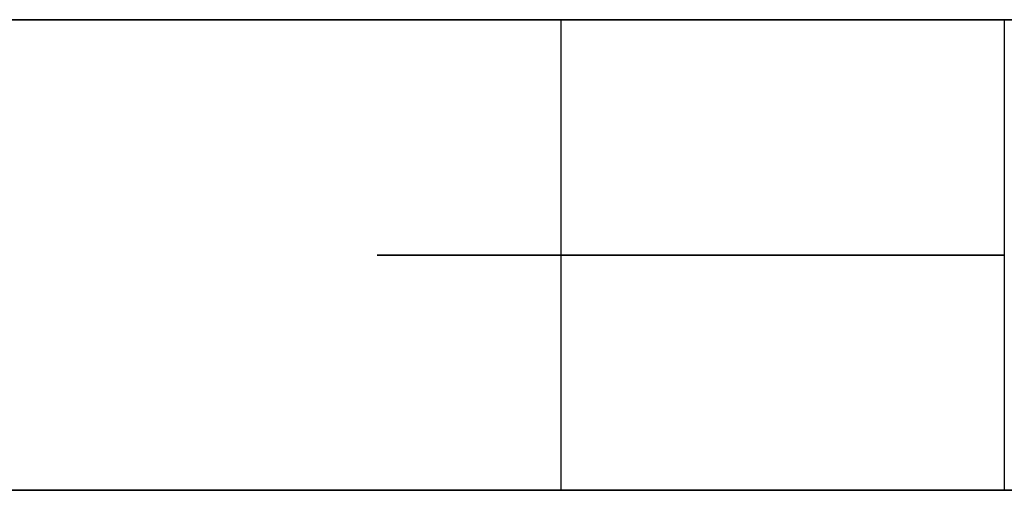
# Model space of a CAD drawing. Units: millimetres. Extents: x -250 to 250, y -79 to 902.
# Drawn here: x -5 to -2, y 900 to 902 of the extents above; entities that cross this region are included whole.
import ezdxf

# ---------------------------------------------------------------- set-up
doc = ezdxf.new("R2010")
doc.units = ezdxf.units.MM
doc.header["$MEASUREMENT"] = 0
doc.layers.add('Predefinito', color=7, linetype='Continuous', true_color=0x000000)

# ---------------------------------------------------------------- blocks, each defined once
blk = doc.blocks.new('Blocco 02')
at = {"layer": 'Predefinito'}
for p, q in [((-63.3035, -0.5, 66.3301), (-63.5165, -0.5, 66.216)), ((-63.3035, -0.5, 66.3301), (-63.5165, -0.5, 66.216)), ((-63.0867, -0.5, 66.4368), (-63.3035, -0.5, 66.3301)), ((-63.0867, -0.5, 66.4368), (-63.3035, -0.5, 66.3301)), ((-62.8664, -0.5, 66.536), (-63.0867, -0.5, 66.4368)), ((-62.8664, -0.5, 66.536), (-63.0867, -0.5, 66.4368)), ((-62.6427, -0.5, 66.6275), (-62.8664, -0.5, 66.536)), ((-62.6427, -0.5, 66.6275), (-62.8664, -0.5, 66.536)), ((-62.416, -0.5, 66.7113), (-62.6427, -0.5, 66.6275)), ((-62.416, -0.5, 66.7113), (-62.6427, -0.5, 66.6275)), ((-62.1866, -0.5, 66.7871), (-62.416, -0.5, 66.7113)), ((-62.1866, -0.5, 66.7871), (-62.416, -0.5, 66.7113)), ((-61.9547, -0.5, 66.855), (-62.1866, -0.5, 66.7871)), ((-61.9547, -0.5, 66.855), (-62.1866, -0.5, 66.7871)), ((-61.7206, -0.5, 66.9149), (-61.9547, -0.5, 66.855)), ((-61.7206, -0.5, 66.9149), (-61.9547, -0.5, 66.855)), ((-61.4845, -0.5, 66.9666), (-61.7206, -0.5, 66.9149)), ((-61.4845, -0.5, 66.9666), (-61.7206, -0.5, 66.9149)), ((-61.2468, -0.5, 67.0102), (-61.4845, -0.5, 66.9666)), ((-61.2468, -0.5, 67.0102), (-61.4845, -0.5, 66.9666)), ((-61.0078, -0.5, 67.0455), (-61.2468, -0.5, 67.0102)), ((-61.0078, -0.5, 67.0455), (-61.2468, -0.5, 67.0102)), ((-60.7676, -0.5, 67.0726), (-61.0078, -0.5, 67.0455)), ((-60.7676, -0.5, 67.0726), (-61.0078, -0.5, 67.0455)), ((-60.5267, -0.5, 67.0913), (-60.7676, -0.5, 67.0726)), ((-60.5267, -0.5, 67.0913), (-60.7676, -0.5, 67.0726)), ((-60.2853, -0.5, 67.1017), (-60.5267, -0.5, 67.0913)), ((-60.2853, -0.5, 67.1017), (-60.5267, -0.5, 67.0913)), ((-60.0437, -0.5, 67.1038), (-60.2853, -0.5, 67.1017)), ((-60.0437, -0.5, 67.1038), (-60.2853, -0.5, 67.1017)), ((-60.1041, -0.5, 62.9325), (-60.0544, -0.5, 62.9805)), ((-60.0544, -0.5, 62.9805), (-60.1041, -0.5, 62.9325)), ((-60.0544, -0.5, 62.9805), (-60.0031, -0.5, 63.0267)), ((-60.0031, -0.5, 63.0267), (-60.0544, -0.5, 62.9805)), ((-59.8021, -0.5, 67.0976), (-60.0437, -0.5, 67.1038)), ((-59.8021, -0.5, 67.0976), (-60.0437, -0.5, 67.1038)), ((-60.0031, -0.5, 63.0267), (-59.9503, -0.5, 63.0711)), ((-59.9503, -0.5, 63.0711), (-60.0031, -0.5, 63.0267)), ((-59.9503, -0.5, 63.0711), (-59.8959, -0.5, 63.1137)), ((-59.8959, -0.5, 63.1137), (-59.9503, -0.5, 63.0711)), ((-59.8959, -0.5, 63.1137), (-59.8402, -0.5, 63.1544)), ((-59.8402, -0.5, 63.1544), (-59.8959, -0.5, 63.1137)), ((-59.8402, -0.5, 63.1544), (-59.783, -0.5, 63.1931)), ((-59.783, -0.5, 63.1931), (-59.8402, -0.5, 63.1544)), ((-59.783, -0.5, 63.1931), (-59.7245, -0.5, 63.2299)), ((-59.7245, -0.5, 63.2299), (-59.783, -0.5, 63.1931)), ((-59.7245, -0.5, 63.2299), (-59.6648, -0.5, 63.2645)), ((-59.6648, -0.5, 63.2645), (-59.7245, -0.5, 63.2299)), ((-59.6648, -0.5, 63.2645), (-59.604, -0.5, 63.2972)), ((-59.604, -0.5, 63.2972), (-59.6648, -0.5, 63.2645)), ((-59.604, -0.5, 63.2972), (-59.542, -0.5, 63.3276)), ((-59.542, -0.5, 63.3276), (-59.604, -0.5, 63.2972)), ((-59.542, -0.5, 63.3276), (-59.4791, -0.5, 63.356)), ((-59.4791, -0.5, 63.356), (-59.542, -0.5, 63.3276)), ((-59.4791, -0.5, 63.356), (-59.4152, -0.5, 63.3821)), ((-59.4152, -0.5, 63.3821), (-59.4791, -0.5, 63.356)), ((-59.4152, -0.5, 63.3821), (-59.3504, -0.5, 63.4061)), ((-59.3504, -0.5, 63.4061), (-59.4152, -0.5, 63.3821)), ((-59.3504, -0.5, 63.4061), (-59.2849, -0.5, 63.4277)), ((-59.2849, -0.5, 63.4277), (-59.3504, -0.5, 63.4061)), ((-59.2849, -0.5, 63.4277), (-59.2186, -0.5, 63.4471)), ((-59.2186, -0.5, 63.4471), (-59.2849, -0.5, 63.4277)), ((-59.2186, -0.5, 63.4471), (-59.1517, -0.5, 63.4642)), ((-59.1517, -0.5, 63.4642), (-59.2186, -0.5, 63.4471)), ((-59.1517, -0.5, 63.4642), (-59.0843, -0.5, 63.479)), ((-59.0843, -0.5, 63.479), (-59.1517, -0.5, 63.4642)), ((-59.0843, -0.5, 63.479), (-59.0164, -0.5, 63.4915)), ((-59.0164, -0.5, 63.4915), (-59.0843, -0.5, 63.479)), ((-59.0164, -0.5, 63.4915), (-58.9481, -0.5, 63.5016)), ((-58.9481, -0.5, 63.5016), (-59.0164, -0.5, 63.4915)), ((-58.9481, -0.5, 63.5016), (-58.8795, -0.5, 63.5093)), ((-58.8795, -0.5, 63.5093), (-58.9481, -0.5, 63.5016)), ((-58.8795, -0.5, 63.5093), (-58.8106, -0.5, 63.5146)), ((-58.8106, -0.5, 63.5146), (-58.8795, -0.5, 63.5093)), ((-58.8106, -0.5, 63.5146), (-58.7416, -0.5, 63.5176)), ((-58.7416, -0.5, 63.5176), (-58.8106, -0.5, 63.5146)), ((-58.7416, -0.5, 63.5176), (-58.6726, -0.5, 63.5182)), ((-58.6726, -0.5, 63.5182), (-58.7416, -0.5, 63.5176)), ((-58.6899, -2, 63.5183), (-58.6899, -0.5, 63.5183)), ((-58.6726, -0.5, 63.5182), (-58.6036, -0.5, 63.5164)), ((-58.6036, -0.5, 63.5164), (-58.6726, -0.5, 63.5182)), ((-58.6036, -0.5, 63.5164), (-58.5347, -0.5, 63.5123)), ((-58.5347, -0.5, 63.5123), (-58.6036, -0.5, 63.5164)), ((-58.5347, -0.5, 63.5123), (-58.4659, -0.5, 63.5057)), ((-58.4659, -0.5, 63.5057), (-58.5347, -0.5, 63.5123)), ((-58.4659, -0.5, 63.5057), (-58.3975, -0.5, 63.4968)), ((-58.3975, -0.5, 63.4968), (-58.4659, -0.5, 63.5057)), ((-58.3975, -0.5, 63.4968), (-58.3294, -0.5, 63.4855)), ((-58.3294, -0.5, 63.4855), (-58.3975, -0.5, 63.4968)), ((-58.3294, -0.5, 63.4855), (-58.2617, -0.5, 63.4719)), ((-58.2617, -0.5, 63.4719), (-58.3294, -0.5, 63.4855)), ((-58.2617, -0.5, 63.4719), (-58.1945, -0.5, 63.456)), ((-58.1945, -0.5, 63.456), (-58.2617, -0.5, 63.4719)), ((-58.1945, -0.5, 63.456), (-58.1279, -0.5, 63.4377)), ((-58.1279, -0.5, 63.4377), (-58.1945, -0.5, 63.456)), ((-58.1279, -0.5, 63.4377), (-58.062, -0.5, 63.4172)), ((-58.062, -0.5, 63.4172), (-58.1279, -0.5, 63.4377)), ((-58.062, -0.5, 63.4172), (-57.9968, -0.5, 63.3944)), ((-57.9968, -0.5, 63.3944), (-58.062, -0.5, 63.4172)), ((-57.9968, -0.5, 63.3944), (-57.9325, -0.5, 63.3693)), ((-57.9325, -0.5, 63.3693), (-57.9968, -0.5, 63.3944)), ((-57.9325, -0.5, 63.3693), (-57.869, -0.5, 63.3421)), ((-57.869, -0.5, 63.3421), (-57.9325, -0.5, 63.3693)), ((-57.869, -0.5, 63.3421), (-57.8066, -0.5, 63.3127)), ((-57.8066, -0.5, 63.3127), (-57.869, -0.5, 63.3421)), ((-57.8066, -0.5, 63.3127), (-57.7452, -0.5, 63.2811)), ((-57.7452, -0.5, 63.2811), (-57.8066, -0.5, 63.3127)), ((-57.7452, -0.5, 63.2811), (-57.6849, -0.5, 63.2475)), ((-57.6849, -0.5, 63.2475), (-57.7452, -0.5, 63.2811)), ((-57.6849, -0.5, 63.2475), (-57.6258, -0.5, 63.2117)), ((-57.6258, -0.5, 63.2117), (-57.6849, -0.5, 63.2475)), ((-57.6258, -0.5, 63.2117), (-57.568, -0.5, 63.174)), ((-57.568, -0.5, 63.174), (-57.6258, -0.5, 63.2117)), ((-57.568, -0.5, 63.174), (-57.5115, -0.5, 63.1343)), ((-57.5115, -0.5, 63.1343), (-57.568, -0.5, 63.174)), ((-57.5115, -0.5, 63.1343), (-57.4564, -0.5, 63.0927)), ((-57.4564, -0.5, 63.0927), (-57.5115, -0.5, 63.1343)), ((-57.4564, -0.5, 63.0927), (-57.4028, -0.5, 63.0491)), ((-57.4028, -0.5, 63.0491), (-57.4564, -0.5, 63.0927)), ((-57.4028, -0.5, 63.0491), (-57.3507, -0.5, 63.0038)), ((-57.3507, -0.5, 63.0038), (-57.4028, -0.5, 63.0491)), ((-57.3507, -0.5, 63.0038), (-57.3003, -0.5, 62.9567)), ((-57.3003, -0.5, 62.9567), (-57.3507, -0.5, 63.0038)), ((-57.3003, -0.5, 62.9567), (-57.2514, -0.5, 62.9079)), ((-57.2514, -0.5, 62.9079), (-57.3003, -0.5, 62.9567)), ((-57.2277, -0.5, 60.1537), (-57.2756, -0.5, 60.1041)), ((-55.1543, -0.5, 65.0538), (-57.2756, -0.5, 62.9325)), ((-57.2756, -2, 60.1041), (-57.2756, -0.5, 60.1041)), ((-57.2756, -0.5, 60.1041), (-57.2277, -0.5, 60.1537)), ((-57.2514, -0.5, 62.9079), (-57.2043, -0.5, 62.8574)), ((-57.2043, -0.5, 62.8574), (-57.2514, -0.5, 62.9079)), ((-57.1815, -0.5, 60.205), (-57.2277, -0.5, 60.1537)), ((-57.2277, -0.5, 60.1537), (-57.1815, -0.5, 60.205)), ((-57.2043, -0.5, 62.8574), (-57.159, -0.5, 62.8053)), ((-57.159, -0.5, 62.8053), (-57.2043, -0.5, 62.8574)), ((-57.137, -0.5, 60.2579), (-57.1815, -0.5, 60.205)), ((-57.1815, -0.5, 60.205), (-57.137, -0.5, 60.2579)), ((-57.159, -0.5, 62.8053), (-57.1155, -0.5, 62.7517)), ((-57.1155, -0.5, 62.7517), (-57.159, -0.5, 62.8053)), ((-57.0944, -0.5, 60.3122), (-57.137, -0.5, 60.2579)), ((-57.137, -0.5, 60.2579), (-57.0944, -0.5, 60.3122)), ((-57.1155, -0.5, 62.7517), (-57.0739, -0.5, 62.6967)), ((-57.0739, -0.5, 62.6967), (-57.1155, -0.5, 62.7517)), ((-57.0538, -0.5, 60.368), (-57.0944, -0.5, 60.3122)), ((-57.0944, -0.5, 60.3122), (-57.0538, -0.5, 60.368)), ((-57.0739, -0.5, 62.6967), (-57.0342, -0.5, 62.6402)), ((-57.0342, -0.5, 62.6402), (-57.0739, -0.5, 62.6967)), ((-57.015, -0.5, 60.4252), (-57.0538, -0.5, 60.368)), ((-57.0538, -0.5, 60.368), (-57.015, -0.5, 60.4252)), ((-57.0342, -0.5, 62.6402), (-56.9964, -0.5, 62.5824)), ((-56.9964, -0.5, 62.5824), (-57.0342, -0.5, 62.6402)), ((-56.9783, -0.5, 60.4836), (-57.015, -0.5, 60.4252)), ((-57.015, -0.5, 60.4252), (-56.9783, -0.5, 60.4836)), ((-56.9964, -0.5, 62.5824), (-56.9607, -0.5, 62.5233)), ((-56.9607, -0.5, 62.5233), (-56.9964, -0.5, 62.5824)), ((-56.9436, -0.5, 60.5433), (-56.9783, -0.5, 60.4836)), ((-56.9783, -0.5, 60.4836), (-56.9436, -0.5, 60.5433)), ((-56.9607, -0.5, 62.5233), (-56.927, -0.5, 62.463)), ((-56.927, -0.5, 62.463), (-56.9607, -0.5, 62.5233)), ((-56.911, -0.5, 60.6042), (-56.9436, -0.5, 60.5433)), ((-56.9436, -0.5, 60.5433), (-56.911, -0.5, 60.6042)), ((-56.927, -0.5, 62.463), (-56.8955, -0.5, 62.4016)), ((-56.8955, -0.5, 62.4016), (-56.927, -0.5, 62.463)), ((-56.8805, -0.5, 60.6661), (-56.911, -0.5, 60.6042)), ((-56.911, -0.5, 60.6042), (-56.8805, -0.5, 60.6661)), ((-56.8955, -0.5, 62.4016), (-56.8661, -0.5, 62.3391)), ((-56.8661, -0.5, 62.3391), (-56.8955, -0.5, 62.4016)), ((-56.8522, -0.5, 60.7291), (-56.8805, -0.5, 60.6661)), ((-56.8805, -0.5, 60.6661), (-56.8522, -0.5, 60.7291)), ((-56.8661, -0.5, 62.3391), (-56.8388, -0.5, 62.2757)), ((-56.8388, -0.5, 62.2757), (-56.8661, -0.5, 62.3391)), ((-56.826, -0.5, 60.793), (-56.8522, -0.5, 60.7291)), ((-56.8522, -0.5, 60.7291), (-56.826, -0.5, 60.793)), ((-56.8388, -0.5, 62.2757), (-56.8138, -0.5, 62.2113)), ((-56.8138, -0.5, 62.2113), (-56.8388, -0.5, 62.2757)), ((-56.8021, -0.5, 60.8577), (-56.826, -0.5, 60.793)), ((-56.826, -0.5, 60.793), (-56.8021, -0.5, 60.8577)), ((-56.8138, -0.5, 62.2113), (-56.791, -0.5, 62.1462)), ((-56.791, -0.5, 62.1462), (-56.8138, -0.5, 62.2113)), ((-56.7804, -0.5, 60.9233), (-56.8021, -0.5, 60.8577)), ((-56.8021, -0.5, 60.8577), (-56.7804, -0.5, 60.9233)), ((-56.791, -0.5, 62.1462), (-56.7704, -0.5, 62.0802)), ((-56.7704, -0.5, 62.0802), (-56.791, -0.5, 62.1462)), ((-56.761, -0.5, 60.9895), (-56.7804, -0.5, 60.9233)), ((-56.7804, -0.5, 60.9233), (-56.761, -0.5, 60.9895)), ((-56.7704, -0.5, 62.0802), (-56.7522, -0.5, 62.0137)), ((-56.7522, -0.5, 62.0137), (-56.7704, -0.5, 62.0802)), ((-56.7439, -0.5, 61.0564), (-56.761, -0.5, 60.9895)), ((-56.761, -0.5, 60.9895), (-56.7439, -0.5, 61.0564)), ((-56.7522, -0.5, 62.0137), (-56.7362, -0.5, 61.9465)), ((-56.7362, -0.5, 61.9465), (-56.7522, -0.5, 62.0137)), ((-56.7291, -0.5, 61.1239), (-56.7439, -0.5, 61.0564)), ((-56.7439, -0.5, 61.0564), (-56.7291, -0.5, 61.1239)), ((-56.7362, -0.5, 61.9465), (-56.7226, -0.5, 61.8788)), ((-56.7226, -0.5, 61.8788), (-56.7362, -0.5, 61.9465)), ((-56.7167, -0.5, 61.1918), (-56.7291, -0.5, 61.1239)), ((-56.7291, -0.5, 61.1239), (-56.7167, -0.5, 61.1918)), ((-56.7226, -0.5, 61.8788), (-56.7114, -0.5, 61.8107)), ((-56.7114, -0.5, 61.8107), (-56.7226, -0.5, 61.8788)), ((-56.7066, -0.5, 61.2601), (-56.7167, -0.5, 61.1918)), ((-56.7167, -0.5, 61.1918), (-56.7066, -0.5, 61.2601)), ((-56.7114, -0.5, 61.8107), (-56.7024, -0.5, 61.7422)), ((-56.7024, -0.5, 61.7422), (-56.7114, -0.5, 61.8107)), ((-56.6989, -0.5, 61.3287), (-56.7066, -0.5, 61.2601)), ((-56.7066, -0.5, 61.2601), (-56.6989, -0.5, 61.3287)), ((-56.7024, -0.5, 61.7422), (-56.6959, -0.5, 61.6735)), ((-56.6959, -0.5, 61.6735), (-56.7024, -0.5, 61.7422)), ((-56.6935, -0.5, 61.3975), (-56.6989, -0.5, 61.3287)), ((-56.6989, -0.5, 61.3287), (-56.6935, -0.5, 61.3975)), ((-56.6959, -0.5, 61.6735), (-56.6917, -0.5, 61.6046)), ((-56.6917, -0.5, 61.6046), (-56.6959, -0.5, 61.6735)), ((-56.6905, -0.5, 61.4665), (-56.6935, -0.5, 61.3975)), ((-56.6935, -0.5, 61.3975), (-56.6905, -0.5, 61.4665)), ((-56.6917, -0.5, 61.6046), (-56.6899, -0.5, 61.5356)), ((-56.6899, -0.5, 61.5356), (-56.6917, -0.5, 61.6046)), ((-56.6899, -0.5, 61.5356), (-56.6905, -0.5, 61.4665)), ((-56.6905, -0.5, 61.4665), (-56.6899, -0.5, 61.5356)), ((-56.6899, -2, 61.5183), (-56.6899, -0.5, 61.5183)), ((-53.9956, -0.5, 56.6855), (-53.8817, -0.5, 56.8975)), ((-53.9922, -0.5, 56.6916), (-53.878, -0.5, 56.9046)), ((-53.9922, -0.5, 56.6916), (-53.878, -0.5, 56.9046)), ((-53.8817, -0.5, 56.8975), (-53.7751, -0.5, 57.1134)), ((-53.878, -0.5, 56.9046), (-53.7713, -0.5, 57.1214)), ((-53.878, -0.5, 56.9046), (-53.7713, -0.5, 57.1214)), ((-53.7751, -0.5, 57.1134), (-53.676, -0.5, 57.3329)), ((-53.7713, -0.5, 57.1214), (-53.6721, -0.5, 57.3418)), ((-53.7713, -0.5, 57.1214), (-53.6721, -0.5, 57.3418)), ((-53.676, -0.5, 57.3329), (-53.5845, -0.5, 57.5556)), ((-53.6721, -0.5, 57.3418), (-53.5806, -0.5, 57.5654)), ((-53.6721, -0.5, 57.3418), (-53.5806, -0.5, 57.5654)), ((-53.5845, -0.5, 57.5556), (-53.5007, -0.5, 57.7813)), ((-53.5806, -0.5, 57.5654), (-53.4969, -0.5, 57.7921)), ((-53.5806, -0.5, 57.5654), (-53.4969, -0.5, 57.7921)), ((-53.5007, -0.5, 57.7813), (-53.4247, -0.5, 58.0097)), ((-53.4969, -0.5, 57.7921), (-53.421, -0.5, 58.0216)), ((-53.4969, -0.5, 57.7921), (-53.421, -0.5, 58.0216)), ((-53.4247, -0.5, 58.0097), (-53.3567, -0.5, 58.2407)), ((-53.421, -0.5, 58.0216), (-53.3531, -0.5, 58.2535)), ((-53.421, -0.5, 58.0216), (-53.3531, -0.5, 58.2535)), ((-53.3567, -0.5, 58.2407), (-53.2966, -0.5, 58.4738)), ((-53.3531, -0.5, 58.2535), (-53.2933, -0.5, 58.4876)), ((-53.3531, -0.5, 58.2535), (-53.2933, -0.5, 58.4876)), ((-53.2966, -0.5, 58.4738), (-53.2445, -0.5, 58.7089)), ((-53.2933, -0.5, 58.4876), (-53.2415, -0.5, 58.7236)), ((-53.2933, -0.5, 58.4876), (-53.2415, -0.5, 58.7236)), ((-53.2445, -0.5, 58.7089), (-53.2006, -0.5, 58.9456)), ((-53.2415, -0.5, 58.7236), (-53.198, -0.5, 58.9613)), ((-53.2415, -0.5, 58.7236), (-53.198, -0.5, 58.9613)), ((-53.2006, -0.5, 58.9456), (-53.1648, -0.5, 59.1837)), ((-53.198, -0.5, 58.9613), (-53.1627, -0.5, 59.2004)), ((-53.198, -0.5, 58.9613), (-53.1627, -0.5, 59.2004)), ((-53.1648, -0.5, 59.1837), (-53.1373, -0.5, 59.4229)), ((-53.1627, -0.5, 59.2004), (-53.1356, -0.5, 59.4405)), ((-53.1627, -0.5, 59.2004), (-53.1356, -0.5, 59.4405)), ((-53.1373, -0.5, 59.4229), (-53.118, -0.5, 59.6629)), ((-53.1356, -0.5, 59.4405), (-53.1168, -0.5, 59.6814)), ((-53.1356, -0.5, 59.4405), (-53.1168, -0.5, 59.6814)), ((-53.118, -0.5, 59.6629), (-53.107, -0.5, 59.9034)), ((-53.1168, -0.5, 59.6814), (-53.1064, -0.5, 59.9229)), ((-53.1168, -0.5, 59.6814), (-53.1064, -0.5, 59.9229)), ((-53.1043, -0.5, 60.1645), (-53.1106, -0.5, 60.4061)), ((-53.1043, -0.5, 60.1645), (-53.1106, -0.5, 60.4061)), ((-53.1042, -0.5, 60.1441), (-53.1097, -0.5, 60.3848)), ((-53.107, -0.5, 59.9034), (-53.1042, -0.5, 60.1441)), ((-53.1064, -0.5, 59.9229), (-53.1043, -0.5, 60.1645)), ((-53.1064, -0.5, 59.9229), (-53.1043, -0.5, 60.1645)), ((56.898, -0.5, -53.8814), (56.6859, -0.5, -53.9954)), ((56.9046, -0.5, -53.878), (56.6916, -0.5, -53.9922)), ((56.9046, -0.5, -53.878), (56.6916, -0.5, -53.9922)), ((57.114, -0.5, -53.7748), (56.898, -0.5, -53.8814)), ((57.1214, -0.5, -53.7713), (56.9046, -0.5, -53.878)), ((57.1214, -0.5, -53.7713), (56.9046, -0.5, -53.878)), ((57.3335, -0.5, -53.6757), (57.114, -0.5, -53.7748)), ((57.3418, -0.5, -53.6721), (57.1214, -0.5, -53.7713)), ((57.3418, -0.5, -53.6721), (57.1214, -0.5, -53.7713)), ((57.5562, -0.5, -53.5842), (57.3335, -0.5, -53.6757)), ((57.5654, -0.5, -53.5806), (57.3418, -0.5, -53.6721)), ((57.5654, -0.5, -53.5806), (57.3418, -0.5, -53.6721)), ((57.782, -0.5, -53.5004), (57.5562, -0.5, -53.5842)), ((57.7921, -0.5, -53.4969), (57.5654, -0.5, -53.5806)), ((57.7921, -0.5, -53.4969), (57.5654, -0.5, -53.5806)), ((58.0105, -0.5, -53.4245), (57.782, -0.5, -53.5004)), ((58.0216, -0.5, -53.421), (57.7921, -0.5, -53.4969)), ((58.0216, -0.5, -53.421), (57.7921, -0.5, -53.4969)), ((58.2415, -0.5, -53.3564), (58.0105, -0.5, -53.4245)), ((58.2535, -0.5, -53.3531), (58.0216, -0.5, -53.421)), ((58.2535, -0.5, -53.3531), (58.0216, -0.5, -53.421)), ((58.4748, -0.5, -53.2963), (58.2415, -0.5, -53.3564)), ((58.4876, -0.5, -53.2933), (58.2535, -0.5, -53.3531)), ((58.4876, -0.5, -53.2933), (58.2535, -0.5, -53.3531)), ((58.7099, -0.5, -53.2443), (58.4748, -0.5, -53.2963)), ((58.7236, -0.5, -53.2415), (58.4876, -0.5, -53.2933)), ((58.7236, -0.5, -53.2415), (58.4876, -0.5, -53.2933)), ((58.9467, -0.5, -53.2004), (58.7099, -0.5, -53.2443)), ((58.9613, -0.5, -53.198), (58.7236, -0.5, -53.2415)), ((58.9613, -0.5, -53.198), (58.7236, -0.5, -53.2415)), ((59.1848, -0.5, -53.1647), (58.9467, -0.5, -53.2004)), ((59.2004, -0.5, -53.1627), (58.9613, -0.5, -53.198)), ((59.2004, -0.5, -53.1627), (58.9613, -0.5, -53.198)), ((59.4241, -0.5, -53.1372), (59.1848, -0.5, -53.1647)), ((59.4405, -0.5, -53.1356), (59.2004, -0.5, -53.1627)), ((59.4405, -0.5, -53.1356), (59.2004, -0.5, -53.1627)), ((59.6641, -0.5, -53.1179), (59.4241, -0.5, -53.1372)), ((59.6814, -0.5, -53.1168), (59.4405, -0.5, -53.1356)), ((59.6814, -0.5, -53.1168), (59.4405, -0.5, -53.1356)), ((59.9047, -0.5, -53.1069), (59.6641, -0.5, -53.1179)), ((59.9229, -0.5, -53.1064), (59.6814, -0.5, -53.1168)), ((59.9229, -0.5, -53.1064), (59.6814, -0.5, -53.1168)), ((60.1455, -0.5, -53.1042), (59.9047, -0.5, -53.1069)), ((60.1645, -0.5, -53.1043), (59.9229, -0.5, -53.1064)), ((60.1645, -0.5, -53.1043), (59.9229, -0.5, -53.1064)), ((60.3863, -0.5, -53.1098), (60.1455, -0.5, -53.1042)), ((60.4061, -0.5, -53.1106), (60.1645, -0.5, -53.1043)), ((60.4061, -0.5, -53.1106), (60.1645, -0.5, -53.1043)), ((61.5183, -0.5, -58.6899), (65.0538, -0.5, -55.1543)), ((66.216, -0.5, -63.5165), (66.3301, -0.5, -63.3035)), ((66.216, -0.5, -63.5165), (66.3301, -0.5, -63.3035)), ((66.3301, -0.5, -63.3035), (66.4368, -0.5, -63.0867)), ((66.3301, -0.5, -63.3035), (66.4368, -0.5, -63.0867)), ((66.4368, -0.5, -63.0867), (66.536, -0.5, -62.8664)), ((66.4368, -0.5, -63.0867), (66.536, -0.5, -62.8664)), ((66.536, -0.5, -62.8664), (66.6275, -0.5, -62.6427)), ((66.536, -0.5, -62.8664), (66.6275, -0.5, -62.6427)), ((66.6275, -0.5, -62.6427), (66.7113, -0.5, -62.416)), ((66.6275, -0.5, -62.6427), (66.7113, -0.5, -62.416)), ((66.7113, -0.5, -62.416), (66.7871, -0.5, -62.1866)), ((66.7113, -0.5, -62.416), (66.7871, -0.5, -62.1866)), ((66.7871, -0.5, -62.1866), (66.855, -0.5, -61.9547)), ((66.7871, -0.5, -62.1866), (66.855, -0.5, -61.9547)), ((66.855, -0.5, -61.9547), (66.9149, -0.5, -61.7206)), ((66.855, -0.5, -61.9547), (66.9149, -0.5, -61.7206)), ((66.9149, -0.5, -61.7206), (66.9666, -0.5, -61.4845)), ((66.9149, -0.5, -61.7206), (66.9666, -0.5, -61.4845)), ((66.9666, -0.5, -61.4845), (67.0102, -0.5, -61.2468)), ((66.9666, -0.5, -61.4845), (67.0102, -0.5, -61.2468)), ((67.0102, -0.5, -61.2468), (67.0455, -0.5, -61.0078)), ((67.0102, -0.5, -61.2468), (67.0455, -0.5, -61.0078)), ((67.0455, -0.5, -61.0078), (67.0726, -0.5, -60.7676)), ((67.0455, -0.5, -61.0078), (67.0726, -0.5, -60.7676)), ((67.0726, -0.5, -60.7676), (67.0913, -0.5, -60.5267)), ((67.0726, -0.5, -60.7676), (67.0913, -0.5, -60.5267)), ((67.0913, -0.5, -60.5267), (67.1017, -0.5, -60.2853)), ((67.0913, -0.5, -60.5267), (67.1017, -0.5, -60.2853)), ((67.1038, -0.5, -60.0437), (67.0976, -0.5, -59.8021)), ((67.1038, -0.5, -60.0437), (67.0976, -0.5, -59.8021)), ((67.1017, -0.5, -60.2853), (67.1038, -0.5, -60.0437)), ((67.1017, -0.5, -60.2853), (67.1038, -0.5, -60.0437)), ((-60.1041, -1.25, 62.9325), (-60.0544, -1.25, 62.9805)), ((-60.0544, -1.25, 62.9805), (-60.0031, -1.25, 63.0267)), ((-60.0031, -1.25, 63.0267), (-59.9503, -1.25, 63.0711)), ((-59.9503, -1.25, 63.0711), (-59.8959, -1.25, 63.1137)), ((-59.8959, -1.25, 63.1137), (-59.8402, -1.25, 63.1544)), ((-59.8402, -1.25, 63.1544), (-59.783, -1.25, 63.1931)), ((-59.783, -1.25, 63.1931), (-59.7245, -1.25, 63.2299)), ((-59.7245, -1.25, 63.2299), (-59.6648, -1.25, 63.2645)), ((-59.6648, -1.25, 63.2645), (-59.604, -1.25, 63.2972)), ((-59.604, -1.25, 63.2972), (-59.542, -1.25, 63.3276)), ((-59.542, -1.25, 63.3276), (-59.4791, -1.25, 63.356)), ((-59.4791, -1.25, 63.356), (-59.4152, -1.25, 63.3821)), ((-59.4152, -1.25, 63.3821), (-59.3504, -1.25, 63.4061)), ((-59.3504, -1.25, 63.4061), (-59.2849, -1.25, 63.4277)), ((-59.2849, -1.25, 63.4277), (-59.2186, -1.25, 63.4471)), ((-59.2186, -1.25, 63.4471), (-59.1517, -1.25, 63.4642)), ((-59.1517, -1.25, 63.4642), (-59.0843, -1.25, 63.479)), ((-59.0843, -1.25, 63.479), (-59.0164, -1.25, 63.4915)), ((-59.0164, -1.25, 63.4915), (-58.9481, -1.25, 63.5016)), ((-58.9481, -1.25, 63.5016), (-58.8795, -1.25, 63.5093)), ((-58.8795, -1.25, 63.5093), (-58.8106, -1.25, 63.5146)), ((-58.8106, -1.25, 63.5146), (-58.7416, -1.25, 63.5176)), ((-58.7416, -1.25, 63.5176), (-58.6726, -1.25, 63.5182)), ((-58.6726, -1.25, 63.5182), (-58.6036, -1.25, 63.5164)), ((-58.6036, -1.25, 63.5164), (-58.5347, -1.25, 63.5123)), ((-58.5347, -1.25, 63.5123), (-58.4659, -1.25, 63.5057)), ((-58.4659, -1.25, 63.5057), (-58.3975, -1.25, 63.4968)), ((-58.3975, -1.25, 63.4968), (-58.3294, -1.25, 63.4855)), ((-58.3294, -1.25, 63.4855), (-58.2617, -1.25, 63.4719)), ((-58.2617, -1.25, 63.4719), (-58.1945, -1.25, 63.456)), ((-58.1945, -1.25, 63.456), (-58.1279, -1.25, 63.4377)), ((-58.1279, -1.25, 63.4377), (-58.062, -1.25, 63.4172)), ((-58.062, -1.25, 63.4172), (-57.9968, -1.25, 63.3944)), ((-57.9968, -1.25, 63.3944), (-57.9325, -1.25, 63.3693)), ((-57.9325, -1.25, 63.3693), (-57.869, -1.25, 63.3421)), ((-57.869, -1.25, 63.3421), (-57.8066, -1.25, 63.3127)), ((-57.8066, -1.25, 63.3127), (-57.7452, -1.25, 63.2811)), ((-57.7452, -1.25, 63.2811), (-57.6849, -1.25, 63.2475)), ((-57.6849, -1.25, 63.2475), (-57.6258, -1.25, 63.2117)), ((-57.6258, -1.25, 63.2117), (-57.568, -1.25, 63.174)), ((-57.568, -1.25, 63.174), (-57.5115, -1.25, 63.1343)), ((-57.5115, -1.25, 63.1343), (-57.4564, -1.25, 63.0927)), ((-57.4564, -1.25, 63.0927), (-57.4028, -1.25, 63.0491)), ((-57.4028, -1.25, 63.0491), (-57.3507, -1.25, 63.0038)), ((-57.3507, -1.25, 63.0038), (-57.3003, -1.25, 62.9567)), ((-57.3003, -1.25, 62.9567), (-57.2514, -1.25, 62.9079)), ((-57.2277, -1.25, 60.1537), (-57.2756, -1.25, 60.1041)), ((-57.2514, -1.25, 62.9079), (-57.2043, -1.25, 62.8574)), ((-57.1815, -1.25, 60.205), (-57.2277, -1.25, 60.1537)), ((-57.2043, -1.25, 62.8574), (-57.159, -1.25, 62.8053)), ((-57.137, -1.25, 60.2579), (-57.1815, -1.25, 60.205)), ((-57.159, -1.25, 62.8053), (-57.1155, -1.25, 62.7517)), ((-57.0944, -1.25, 60.3122), (-57.137, -1.25, 60.2579)), ((-57.1155, -1.25, 62.7517), (-57.0739, -1.25, 62.6967)), ((-57.0538, -1.25, 60.368), (-57.0944, -1.25, 60.3122)), ((-57.0739, -1.25, 62.6967), (-57.0342, -1.25, 62.6402)), ((-57.015, -1.25, 60.4252), (-57.0538, -1.25, 60.368)), ((-57.0342, -1.25, 62.6402), (-56.9964, -1.25, 62.5824)), ((-56.9783, -1.25, 60.4836), (-57.015, -1.25, 60.4252)), ((-56.9964, -1.25, 62.5824), (-56.9607, -1.25, 62.5233)), ((-56.9436, -1.25, 60.5433), (-56.9783, -1.25, 60.4836)), ((-56.9607, -1.25, 62.5233), (-56.927, -1.25, 62.463)), ((-56.911, -1.25, 60.6042), (-56.9436, -1.25, 60.5433)), ((-56.927, -1.25, 62.463), (-56.8955, -1.25, 62.4016)), ((-56.8805, -1.25, 60.6661), (-56.911, -1.25, 60.6042)), ((-56.8955, -1.25, 62.4016), (-56.8661, -1.25, 62.3391)), ((-56.8522, -1.25, 60.7291), (-56.8805, -1.25, 60.6661)), ((-56.8661, -1.25, 62.3391), (-56.8388, -1.25, 62.2757)), ((-56.826, -1.25, 60.793), (-56.8522, -1.25, 60.7291)), ((-56.8388, -1.25, 62.2757), (-56.8138, -1.25, 62.2113)), ((-56.8021, -1.25, 60.8577), (-56.826, -1.25, 60.793)), ((-56.8138, -1.25, 62.2113), (-56.791, -1.25, 62.1462)), ((-56.7804, -1.25, 60.9233), (-56.8021, -1.25, 60.8577)), ((-56.791, -1.25, 62.1462), (-56.7704, -1.25, 62.0802)), ((-56.761, -1.25, 60.9895), (-56.7804, -1.25, 60.9233)), ((-56.7704, -1.25, 62.0802), (-56.7522, -1.25, 62.0137)), ((-56.7439, -1.25, 61.0564), (-56.761, -1.25, 60.9895)), ((-56.7522, -1.25, 62.0137), (-56.7362, -1.25, 61.9465)), ((-56.7291, -1.25, 61.1239), (-56.7439, -1.25, 61.0564)), ((-56.7362, -1.25, 61.9465), (-56.7226, -1.25, 61.8788)), ((-56.7167, -1.25, 61.1918), (-56.7291, -1.25, 61.1239)), ((-56.7226, -1.25, 61.8788), (-56.7114, -1.25, 61.8107)), ((-56.7066, -1.25, 61.2601), (-56.7167, -1.25, 61.1918)), ((-56.7114, -1.25, 61.8107), (-56.7024, -1.25, 61.7422)), ((-56.6989, -1.25, 61.3287), (-56.7066, -1.25, 61.2601)), ((-56.7024, -1.25, 61.7422), (-56.6959, -1.25, 61.6735)), ((-56.6935, -1.25, 61.3975), (-56.6989, -1.25, 61.3287)), ((-56.6959, -1.25, 61.6735), (-56.6917, -1.25, 61.6046)), ((-56.6905, -1.25, 61.4665), (-56.6935, -1.25, 61.3975)), ((-56.6917, -1.25, 61.6046), (-56.6899, -1.25, 61.5356)), ((-56.6899, -1.25, 61.5356), (-56.6905, -1.25, 61.4665)), ((-62.9291, -2, 65.9581), (-63.1241, -2, 65.8599)), ((-62.8737, -2, 65.9845), (-63.075, -2, 65.8854)), ((-63.075, -2, 65.8854), (-62.8737, -2, 65.9845)), ((-62.731, -2, 66.0496), (-62.9291, -2, 65.9581)), ((-62.6691, -2, 66.0766), (-62.8737, -2, 65.9845)), ((-62.8737, -2, 65.9845), (-62.6691, -2, 66.0766)), ((-62.5299, -2, 66.1344), (-62.731, -2, 66.0496)), ((-62.4614, -2, 66.1616), (-62.6691, -2, 66.0766)), ((-62.6691, -2, 66.0766), (-62.4614, -2, 66.1616)), ((-62.3261, -2, 66.2125), (-62.5299, -2, 66.1344)), ((-62.2509, -2, 66.2393), (-62.4614, -2, 66.1616)), ((-62.4614, -2, 66.1616), (-62.2509, -2, 66.2393)), ((-62.1198, -2, 66.2836), (-62.3261, -2, 66.2125)), ((-62.0378, -2, 66.3098), (-62.2509, -2, 66.2393)), ((-62.2509, -2, 66.2393), (-62.0378, -2, 66.3098)), ((-61.9112, -2, 66.3478), (-62.1198, -2, 66.2836)), ((-61.8225, -2, 66.3728), (-62.0378, -2, 66.3098)), ((-62.0378, -2, 66.3098), (-61.8225, -2, 66.3728)), ((-61.7006, -2, 66.405), (-61.9112, -2, 66.3478)), ((-61.6051, -2, 66.4284), (-61.8225, -2, 66.3728)), ((-61.8225, -2, 66.3728), (-61.6051, -2, 66.4284)), ((-61.4881, -2, 66.455), (-61.7006, -2, 66.405)), ((-61.3859, -2, 66.4764), (-61.6051, -2, 66.4284)), ((-61.6051, -2, 66.4284), (-61.3859, -2, 66.4764)), ((-61.2742, -2, 66.4979), (-61.4881, -2, 66.455)), ((-61.1652, -2, 66.5169), (-61.3859, -2, 66.4764)), ((-61.3859, -2, 66.4764), (-61.1652, -2, 66.5169)), ((-61.0588, -2, 66.5336), (-61.2742, -2, 66.4979)), ((-60.9432, -2, 66.5497), (-61.1652, -2, 66.5169)), ((-61.1652, -2, 66.5169), (-60.9432, -2, 66.5497)), ((-60.8425, -2, 66.562), (-61.0588, -2, 66.5336)), ((-60.7202, -2, 66.5748), (-60.9432, -2, 66.5497)), ((-60.9432, -2, 66.5497), (-60.7202, -2, 66.5748)), ((-60.6252, -2, 66.5831), (-60.8425, -2, 66.562)), ((-60.4965, -2, 66.5922), (-60.7202, -2, 66.5748)), ((-60.7202, -2, 66.5748), (-60.4965, -2, 66.5922)), ((-60.4074, -2, 66.597), (-60.6252, -2, 66.5831)), ((-60.2724, -2, 66.6019), (-60.4965, -2, 66.5922)), ((-60.4965, -2, 66.5922), (-60.2724, -2, 66.6019)), ((-60.1893, -2, 66.6035), (-60.4074, -2, 66.597)), ((-60.048, -2, 66.6038), (-60.2724, -2, 66.6019)), ((-60.2724, -2, 66.6019), (-60.048, -2, 66.6038)), ((-59.971, -2, 66.6027), (-60.1893, -2, 66.6035)), ((-60.1041, -2, 62.9325), (-60.0544, -2, 62.9805)), ((-60.1041, -2, 62.9325), (-60.0544, -2, 62.9805)), ((-60.0544, -2, 62.9805), (-60.0031, -2, 63.0267)), ((-60.0544, -2, 62.9805), (-60.0031, -2, 63.0267)), ((-59.8237, -2, 66.598), (-60.048, -2, 66.6038)), ((-60.048, -2, 66.6038), (-59.8237, -2, 66.598)), ((-60.0031, -2, 63.0267), (-59.9503, -2, 63.0711)), ((-60.0031, -2, 63.0267), (-59.9503, -2, 63.0711)), ((-59.9503, -2, 63.0711), (-59.8959, -2, 63.1137)), ((-59.9503, -2, 63.0711), (-59.8959, -2, 63.1137)), ((-59.8959, -2, 63.1137), (-59.8402, -2, 63.1544)), ((-59.8959, -2, 63.1137), (-59.8402, -2, 63.1544)), ((-59.8402, -2, 63.1544), (-59.783, -2, 63.1931)), ((-59.8402, -2, 63.1544), (-59.783, -2, 63.1931)), ((-59.5997, -2, 66.5845), (-59.8237, -2, 66.598)), ((-59.8237, -2, 66.598), (-59.5997, -2, 66.5845)), ((-59.783, -2, 63.1931), (-59.7245, -2, 63.2299)), ((-59.783, -2, 63.1931), (-59.7245, -2, 63.2299)), ((-59.7245, -2, 63.2299), (-59.6648, -2, 63.2645)), ((-59.7245, -2, 63.2299), (-59.6648, -2, 63.2645)), ((-59.6648, -2, 63.2645), (-59.604, -2, 63.2972)), ((-59.6648, -2, 63.2645), (-59.604, -2, 63.2972)), ((-59.604, -2, 63.2972), (-59.542, -2, 63.3276)), ((-59.604, -2, 63.2972), (-59.542, -2, 63.3276)), ((-59.3763, -2, 66.5632), (-59.5997, -2, 66.5845)), ((-59.5997, -2, 66.5845), (-59.3763, -2, 66.5632)), ((-59.542, -2, 63.3276), (-59.4791, -2, 63.356)), ((-59.542, -2, 63.3276), (-59.4791, -2, 63.356)), ((-59.4791, -2, 63.356), (-59.4152, -2, 63.3821)), ((-59.4791, -2, 63.356), (-59.4152, -2, 63.3821)), ((-59.4152, -2, 63.3821), (-59.3504, -2, 63.4061)), ((-59.4152, -2, 63.3821), (-59.3504, -2, 63.4061)), ((-59.1538, -2, 66.5342), (-59.3763, -2, 66.5632)), ((-59.3763, -2, 66.5632), (-59.1538, -2, 66.5342)), ((-59.3504, -2, 63.4061), (-59.2849, -2, 63.4277)), ((-59.3504, -2, 63.4061), (-59.2849, -2, 63.4277)), ((-59.2849, -2, 63.4277), (-59.2186, -2, 63.4471)), ((-59.2849, -2, 63.4277), (-59.2186, -2, 63.4471)), ((-59.2186, -2, 63.4471), (-59.1517, -2, 63.4642)), ((-59.2186, -2, 63.4471), (-59.1517, -2, 63.4642)), ((-59.1517, -2, 63.4642), (-59.0843, -2, 63.479)), ((-59.1517, -2, 63.4642), (-59.0843, -2, 63.479)), ((-59.0843, -2, 63.479), (-59.0164, -2, 63.4915)), ((-59.0843, -2, 63.479), (-59.0164, -2, 63.4915)), ((-59.0164, -2, 63.4915), (-58.9481, -2, 63.5016)), ((-59.0164, -2, 63.4915), (-58.9481, -2, 63.5016)), ((-58.9481, -2, 63.5016), (-58.8795, -2, 63.5093)), ((-58.9481, -2, 63.5016), (-58.8795, -2, 63.5093)), ((-58.8795, -2, 63.5093), (-58.8106, -2, 63.5146)), ((-58.8795, -2, 63.5093), (-58.8106, -2, 63.5146)), ((-58.8106, -2, 63.5146), (-58.7416, -2, 63.5176)), ((-58.8106, -2, 63.5146), (-58.7416, -2, 63.5176)), ((-58.7416, -2, 63.5176), (-58.6726, -2, 63.5182)), ((-58.7416, -2, 63.5176), (-58.6726, -2, 63.5182)), ((-58.6726, -2, 63.5182), (-58.6036, -2, 63.5164)), ((-58.6726, -2, 63.5182), (-58.6036, -2, 63.5164)), ((-58.6036, -2, 63.5164), (-58.5347, -2, 63.5123)), ((-58.6036, -2, 63.5164), (-58.5347, -2, 63.5123)), ((-58.5347, -2, 63.5123), (-58.4659, -2, 63.5057)), ((-58.5347, -2, 63.5123), (-58.4659, -2, 63.5057)), ((-58.4659, -2, 63.5057), (-58.3975, -2, 63.4968)), ((-58.4659, -2, 63.5057), (-58.3975, -2, 63.4968)), ((-58.3975, -2, 63.4968), (-58.3294, -2, 63.4855)), ((-58.3975, -2, 63.4968), (-58.3294, -2, 63.4855)), ((-58.3294, -2, 63.4855), (-58.2617, -2, 63.4719)), ((-58.3294, -2, 63.4855), (-58.2617, -2, 63.4719)), ((-58.2617, -2, 63.4719), (-58.1945, -2, 63.456)), ((-58.2617, -2, 63.4719), (-58.1945, -2, 63.456)), ((-58.1945, -2, 63.456), (-58.1279, -2, 63.4377)), ((-58.1945, -2, 63.456), (-58.1279, -2, 63.4377)), ((-58.1279, -2, 63.4377), (-58.062, -2, 63.4172)), ((-58.1279, -2, 63.4377), (-58.062, -2, 63.4172)), ((-58.062, -2, 63.4172), (-57.9968, -2, 63.3944)), ((-58.062, -2, 63.4172), (-57.9968, -2, 63.3944)), ((-57.9968, -2, 63.3944), (-57.9325, -2, 63.3693)), ((-57.9968, -2, 63.3944), (-57.9325, -2, 63.3693)), ((-57.9325, -2, 63.3693), (-57.869, -2, 63.3421)), ((-57.9325, -2, 63.3693), (-57.869, -2, 63.3421)), ((-57.869, -2, 63.3421), (-57.8066, -2, 63.3127)), ((-57.869, -2, 63.3421), (-57.8066, -2, 63.3127)), ((-57.8066, -2, 63.3127), (-57.7452, -2, 63.2811)), ((-57.8066, -2, 63.3127), (-57.7452, -2, 63.2811)), ((-57.7452, -2, 63.2811), (-57.6849, -2, 63.2475)), ((-57.7452, -2, 63.2811), (-57.6849, -2, 63.2475)), ((-57.6849, -2, 63.2475), (-57.6258, -2, 63.2117)), ((-57.6849, -2, 63.2475), (-57.6258, -2, 63.2117)), ((-57.6258, -2, 63.2117), (-57.568, -2, 63.174)), ((-57.6258, -2, 63.2117), (-57.568, -2, 63.174)), ((-57.568, -2, 63.174), (-57.5115, -2, 63.1343)), ((-57.568, -2, 63.174), (-57.5115, -2, 63.1343)), ((-57.5115, -2, 63.1343), (-57.4564, -2, 63.0927)), ((-57.5115, -2, 63.1343), (-57.4564, -2, 63.0927)), ((-57.4564, -2, 63.0927), (-57.4028, -2, 63.0491)), ((-57.4564, -2, 63.0927), (-57.4028, -2, 63.0491)), ((-57.4028, -2, 63.0491), (-57.3507, -2, 63.0038)), ((-57.4028, -2, 63.0491), (-57.3507, -2, 63.0038)), ((-57.3507, -2, 63.0038), (-57.3003, -2, 62.9567)), ((-57.3507, -2, 63.0038), (-57.3003, -2, 62.9567)), ((-57.3003, -2, 62.9567), (-57.2514, -2, 62.9079)), ((-57.3003, -2, 62.9567), (-57.2514, -2, 62.9079)), ((-57.2277, -2, 60.1537), (-57.2756, -2, 60.1041)), ((-57.2277, -2, 60.1537), (-57.2756, -2, 60.1041)), ((-55.5079, -2, 64.7003), (-57.2756, -2, 62.9325)), ((-57.2514, -2, 62.9079), (-57.2043, -2, 62.8574)), ((-57.2514, -2, 62.9079), (-57.2043, -2, 62.8574)), ((-57.1815, -2, 60.205), (-57.2277, -2, 60.1537)), ((-57.1815, -2, 60.205), (-57.2277, -2, 60.1537)), ((-57.2043, -2, 62.8574), (-57.159, -2, 62.8053)), ((-57.2043, -2, 62.8574), (-57.159, -2, 62.8053)), ((-57.137, -2, 60.2579), (-57.1815, -2, 60.205)), ((-57.137, -2, 60.2579), (-57.1815, -2, 60.205)), ((-57.159, -2, 62.8053), (-57.1155, -2, 62.7517)), ((-57.159, -2, 62.8053), (-57.1155, -2, 62.7517)), ((-57.0944, -2, 60.3122), (-57.137, -2, 60.2579)), ((-57.0944, -2, 60.3122), (-57.137, -2, 60.2579)), ((-57.1155, -2, 62.7517), (-57.0739, -2, 62.6967)), ((-57.1155, -2, 62.7517), (-57.0739, -2, 62.6967)), ((-57.0538, -2, 60.368), (-57.0944, -2, 60.3122)), ((-57.0538, -2, 60.368), (-57.0944, -2, 60.3122)), ((-57.0739, -2, 62.6967), (-57.0342, -2, 62.6402)), ((-57.0739, -2, 62.6967), (-57.0342, -2, 62.6402)), ((-57.015, -2, 60.4252), (-57.0538, -2, 60.368)), ((-57.015, -2, 60.4252), (-57.0538, -2, 60.368)), ((-57.0342, -2, 62.6402), (-56.9964, -2, 62.5824)), ((-57.0342, -2, 62.6402), (-56.9964, -2, 62.5824)), ((-56.9783, -2, 60.4836), (-57.015, -2, 60.4252)), ((-56.9783, -2, 60.4836), (-57.015, -2, 60.4252)), ((-56.9964, -2, 62.5824), (-56.9607, -2, 62.5233)), ((-56.9964, -2, 62.5824), (-56.9607, -2, 62.5233)), ((-56.9436, -2, 60.5433), (-56.9783, -2, 60.4836)), ((-56.9436, -2, 60.5433), (-56.9783, -2, 60.4836)), ((-56.9607, -2, 62.5233), (-56.927, -2, 62.463)), ((-56.9607, -2, 62.5233), (-56.927, -2, 62.463)), ((-56.911, -2, 60.6042), (-56.9436, -2, 60.5433)), ((-56.911, -2, 60.6042), (-56.9436, -2, 60.5433)), ((-56.927, -2, 62.463), (-56.8955, -2, 62.4016)), ((-56.927, -2, 62.463), (-56.8955, -2, 62.4016)), ((-56.8805, -2, 60.6661), (-56.911, -2, 60.6042)), ((-56.8805, -2, 60.6661), (-56.911, -2, 60.6042)), ((-56.8955, -2, 62.4016), (-56.8661, -2, 62.3391)), ((-56.8955, -2, 62.4016), (-56.8661, -2, 62.3391)), ((-56.8522, -2, 60.7291), (-56.8805, -2, 60.6661)), ((-56.8522, -2, 60.7291), (-56.8805, -2, 60.6661)), ((-56.8661, -2, 62.3391), (-56.8388, -2, 62.2757)), ((-56.8661, -2, 62.3391), (-56.8388, -2, 62.2757)), ((-56.826, -2, 60.793), (-56.8522, -2, 60.7291)), ((-56.826, -2, 60.793), (-56.8522, -2, 60.7291)), ((-56.8388, -2, 62.2757), (-56.8138, -2, 62.2113)), ((-56.8388, -2, 62.2757), (-56.8138, -2, 62.2113)), ((-56.8021, -2, 60.8577), (-56.826, -2, 60.793)), ((-56.8021, -2, 60.8577), (-56.826, -2, 60.793)), ((-56.8138, -2, 62.2113), (-56.791, -2, 62.1462)), ((-56.8138, -2, 62.2113), (-56.791, -2, 62.1462)), ((-56.7804, -2, 60.9233), (-56.8021, -2, 60.8577)), ((-56.7804, -2, 60.9233), (-56.8021, -2, 60.8577)), ((-56.791, -2, 62.1462), (-56.7704, -2, 62.0802)), ((-56.791, -2, 62.1462), (-56.7704, -2, 62.0802)), ((-56.761, -2, 60.9895), (-56.7804, -2, 60.9233)), ((-56.761, -2, 60.9895), (-56.7804, -2, 60.9233)), ((-56.7704, -2, 62.0802), (-56.7522, -2, 62.0137)), ((-56.7704, -2, 62.0802), (-56.7522, -2, 62.0137)), ((-56.7439, -2, 61.0564), (-56.761, -2, 60.9895)), ((-56.7439, -2, 61.0564), (-56.761, -2, 60.9895)), ((-56.7522, -2, 62.0137), (-56.7362, -2, 61.9465)), ((-56.7522, -2, 62.0137), (-56.7362, -2, 61.9465)), ((-56.7291, -2, 61.1239), (-56.7439, -2, 61.0564)), ((-56.7291, -2, 61.1239), (-56.7439, -2, 61.0564)), ((-56.7362, -2, 61.9465), (-56.7226, -2, 61.8788)), ((-56.7362, -2, 61.9465), (-56.7226, -2, 61.8788)), ((-56.7167, -2, 61.1918), (-56.7291, -2, 61.1239)), ((-56.7167, -2, 61.1918), (-56.7291, -2, 61.1239)), ((-56.7226, -2, 61.8788), (-56.7114, -2, 61.8107)), ((-56.7226, -2, 61.8788), (-56.7114, -2, 61.8107)), ((-56.7066, -2, 61.2601), (-56.7167, -2, 61.1918)), ((-56.7066, -2, 61.2601), (-56.7167, -2, 61.1918)), ((-56.7114, -2, 61.8107), (-56.7024, -2, 61.7422)), ((-56.7114, -2, 61.8107), (-56.7024, -2, 61.7422)), ((-56.6989, -2, 61.3287), (-56.7066, -2, 61.2601)), ((-56.6989, -2, 61.3287), (-56.7066, -2, 61.2601)), ((-56.7024, -2, 61.7422), (-56.6959, -2, 61.6735)), ((-56.7024, -2, 61.7422), (-56.6959, -2, 61.6735)), ((-56.6935, -2, 61.3975), (-56.6989, -2, 61.3287)), ((-56.6935, -2, 61.3975), (-56.6989, -2, 61.3287)), ((-56.6959, -2, 61.6735), (-56.6917, -2, 61.6046)), ((-56.6959, -2, 61.6735), (-56.6917, -2, 61.6046)), ((-56.6905, -2, 61.4665), (-56.6935, -2, 61.3975)), ((-56.6905, -2, 61.4665), (-56.6935, -2, 61.3975)), ((-56.6917, -2, 61.6046), (-56.6899, -2, 61.5356)), ((-56.6917, -2, 61.6046), (-56.6899, -2, 61.5356)), ((-56.6899, -2, 61.5356), (-56.6905, -2, 61.4665)), ((-56.6899, -2, 61.5356), (-56.6905, -2, 61.4665)), ((-54.3228, -2, 57.1332), (-54.2237, -2, 57.3345)), ((-54.2237, -2, 57.3345), (-54.3228, -2, 57.1332)), ((-54.2237, -2, 57.3345), (-54.1316, -2, 57.5391)), ((-54.1316, -2, 57.5391), (-54.2237, -2, 57.3345)), ((-54.1316, -2, 57.5391), (-54.0466, -2, 57.7468)), ((-54.0466, -2, 57.7468), (-54.1316, -2, 57.5391)), ((-54.0466, -2, 57.7468), (-53.9688, -2, 57.9573)), ((-53.9688, -2, 57.9573), (-54.0466, -2, 57.7468)), ((-53.9688, -2, 57.9573), (-53.8984, -2, 58.1703)), ((-53.8984, -2, 58.1703), (-53.9688, -2, 57.9573)), ((-53.8984, -2, 58.1703), (-53.8353, -2, 58.3857)), ((-53.8353, -2, 58.3857), (-53.8984, -2, 58.1703)), ((-53.8353, -2, 58.3857), (-53.7798, -2, 58.6031)), ((-53.7798, -2, 58.6031), (-53.8353, -2, 58.3857)), ((-53.7798, -2, 58.6031), (-53.7317, -2, 58.8222)), ((-53.7317, -2, 58.8222), (-53.7798, -2, 58.6031)), ((-53.7317, -2, 58.8222), (-53.6913, -2, 59.0429)), ((-53.6913, -2, 59.0429), (-53.7317, -2, 58.8222)), ((-53.6913, -2, 59.0429), (-53.6585, -2, 59.2649)), ((-53.6585, -2, 59.2649), (-53.6913, -2, 59.0429)), ((-53.6449, -2, 60.8318), (-53.6739, -2, 61.0544)), ((-53.6739, -2, 61.0544), (-53.6449, -2, 60.8318)), ((-53.6585, -2, 59.2649), (-53.6333, -2, 59.4879)), ((-53.6333, -2, 59.4879), (-53.6585, -2, 59.2649)), ((-53.6237, -2, 60.6085), (-53.6449, -2, 60.8318)), ((-53.6449, -2, 60.8318), (-53.6237, -2, 60.6085)), ((-53.6333, -2, 59.4879), (-53.6159, -2, 59.7116)), ((-53.6159, -2, 59.7116), (-53.6333, -2, 59.4879)), ((-53.6101, -2, 60.3845), (-53.6237, -2, 60.6085)), ((-53.6237, -2, 60.6085), (-53.6101, -2, 60.3845)), ((-53.6159, -2, 59.7116), (-53.6063, -2, 59.9358)), ((-53.6063, -2, 59.9358), (-53.6159, -2, 59.7116)), ((-53.6043, -2, 60.1602), (-53.6101, -2, 60.3845)), ((-53.6101, -2, 60.3845), (-53.6043, -2, 60.1602)), ((-53.6063, -2, 59.9358), (-53.6043, -2, 60.1602)), ((-53.6043, -2, 60.1602), (-53.6063, -2, 59.9358)), ((57.3345, -2, -54.2237), (57.1332, -2, -54.3228)), ((57.1332, -2, -54.3228), (57.3345, -2, -54.2237)), ((57.5391, -2, -54.1316), (57.3345, -2, -54.2237)), ((57.3345, -2, -54.2237), (57.5391, -2, -54.1316)), ((57.7468, -2, -54.0466), (57.5391, -2, -54.1316)), ((57.5391, -2, -54.1316), (57.7468, -2, -54.0466)), ((57.9573, -2, -53.9688), (57.7468, -2, -54.0466)), ((57.7468, -2, -54.0466), (57.9573, -2, -53.9688)), ((58.1703, -2, -53.8984), (57.9573, -2, -53.9688)), ((57.9573, -2, -53.9688), (58.1703, -2, -53.8984)), ((58.3857, -2, -53.8353), (58.1703, -2, -53.8984)), ((58.1703, -2, -53.8984), (58.3857, -2, -53.8353)), ((58.6031, -2, -53.7798), (58.3857, -2, -53.8353)), ((58.3857, -2, -53.8353), (58.6031, -2, -53.7798)), ((58.8222, -2, -53.7317), (58.6031, -2, -53.7798)), ((58.6031, -2, -53.7798), (58.8222, -2, -53.7317)), ((59.0429, -2, -53.6913), (58.8222, -2, -53.7317)), ((58.8222, -2, -53.7317), (59.0429, -2, -53.6913)), ((59.2649, -2, -53.6585), (59.0429, -2, -53.6913)), ((59.0429, -2, -53.6913), (59.2649, -2, -53.6585)), ((59.4879, -2, -53.6333), (59.2649, -2, -53.6585)), ((59.2649, -2, -53.6585), (59.4879, -2, -53.6333)), ((59.7116, -2, -53.6159), (59.4879, -2, -53.6333)), ((59.4879, -2, -53.6333), (59.7116, -2, -53.6159)), ((59.9358, -2, -53.6063), (59.7116, -2, -53.6159)), ((59.7116, -2, -53.6159), (59.9358, -2, -53.6063)), ((60.1602, -2, -53.6043), (59.9358, -2, -53.6063)), ((59.9358, -2, -53.6063), (60.1602, -2, -53.6043)), ((60.3845, -2, -53.6101), (60.1602, -2, -53.6043)), ((60.1602, -2, -53.6043), (60.3845, -2, -53.6101)), ((60.6085, -2, -53.6237), (60.3845, -2, -53.6101)), ((60.3845, -2, -53.6101), (60.6085, -2, -53.6237)), ((60.8318, -2, -53.6449), (60.6085, -2, -53.6237)), ((60.6085, -2, -53.6237), (60.8318, -2, -53.6449)), ((61.0544, -2, -53.6739), (60.8318, -2, -53.6449)), ((60.8318, -2, -53.6449), (61.0544, -2, -53.6739)), ((61.5183, -2, -58.6899), (64.7003, -2, -55.5079)), ((65.8597, -2, -63.1245), (65.9578, -2, -62.9296)), ((65.8854, -2, -63.075), (65.9845, -2, -62.8737)), ((65.9845, -2, -62.8737), (65.8854, -2, -63.075)), ((65.9578, -2, -62.9296), (66.0494, -2, -62.7315)), ((65.9845, -2, -62.8737), (66.0766, -2, -62.6691)), ((66.0766, -2, -62.6691), (65.9845, -2, -62.8737)), ((66.0494, -2, -62.7315), (66.1342, -2, -62.5305)), ((66.0766, -2, -62.6691), (66.1616, -2, -62.4614)), ((66.1616, -2, -62.4614), (66.0766, -2, -62.6691)), ((66.1342, -2, -62.5305), (66.2122, -2, -62.3267)), ((66.1616, -2, -62.4614), (66.2393, -2, -62.2509)), ((66.2393, -2, -62.2509), (66.1616, -2, -62.4614)), ((66.2122, -2, -62.3267), (66.2834, -2, -62.1205)), ((66.2393, -2, -62.2509), (66.3098, -2, -62.0378)), ((66.3098, -2, -62.0378), (66.2393, -2, -62.2509)), ((66.2834, -2, -62.1205), (66.3476, -2, -61.9119)), ((66.3098, -2, -62.0378), (66.3728, -2, -61.8225)), ((66.3728, -2, -61.8225), (66.3098, -2, -62.0378)), ((66.3476, -2, -61.9119), (66.4048, -2, -61.7014)), ((66.3728, -2, -61.8225), (66.4284, -2, -61.6051)), ((66.4284, -2, -61.6051), (66.3728, -2, -61.8225)), ((66.4048, -2, -61.7014), (66.4548, -2, -61.489)), ((66.4284, -2, -61.6051), (66.4764, -2, -61.3859)), ((66.4764, -2, -61.3859), (66.4284, -2, -61.6051)), ((66.4548, -2, -61.489), (66.4977, -2, -61.2751)), ((66.4764, -2, -61.3859), (66.5169, -2, -61.1652)), ((66.5169, -2, -61.1652), (66.4764, -2, -61.3859)), ((66.4977, -2, -61.2751), (66.5334, -2, -61.0598)), ((66.5169, -2, -61.1652), (66.5497, -2, -60.9432)), ((66.5497, -2, -60.9432), (66.5169, -2, -61.1652)), ((66.5334, -2, -61.0598), (66.5619, -2, -60.8435)), ((66.5632, -2, -59.3763), (66.5342, -2, -59.1538)), ((66.5342, -2, -59.1538), (66.5632, -2, -59.3763)), ((66.5497, -2, -60.9432), (66.5748, -2, -60.7202)), ((66.5748, -2, -60.7202), (66.5497, -2, -60.9432)), ((66.5619, -2, -60.8435), (66.5831, -2, -60.6263)), ((66.5845, -2, -59.5997), (66.5632, -2, -59.3763)), ((66.5632, -2, -59.3763), (66.5845, -2, -59.5997)), ((66.5748, -2, -60.7202), (66.5922, -2, -60.4965)), ((66.5922, -2, -60.4965), (66.5748, -2, -60.7202)), ((66.5831, -2, -60.6263), (66.5969, -2, -60.4086)), ((66.598, -2, -59.8237), (66.5845, -2, -59.5997)), ((66.5845, -2, -59.5997), (66.598, -2, -59.8237)), ((66.5922, -2, -60.4965), (66.6019, -2, -60.2724)), ((66.6019, -2, -60.2724), (66.5922, -2, -60.4965)), ((66.5969, -2, -60.4086), (66.6035, -2, -60.1905)), ((66.6038, -2, -60.048), (66.598, -2, -59.8237)), ((66.598, -2, -59.8237), (66.6038, -2, -60.048)), ((66.6019, -2, -60.2724), (66.6038, -2, -60.048)), ((66.6038, -2, -60.048), (66.6019, -2, -60.2724)), ((66.6035, -2, -60.1905), (66.6027, -2, -59.9723))]:
    blk.add_line(p, q, dxfattribs=at)
blk = doc.blocks.new('P132814_PIA_COL_C')
at = {"layer": 'Predefinito'}
blk.add_blockref('Blocco 02', (0, 0), dxfattribs=at)

msp = doc.modelspace()

# ---------------------------------------------------------------- block references
at = {"layer": 'Predefinito', "extrusion": (-0.707107, 0, 0.707107), "rotation": 270}
msp.add_blockref('P132814_PIA_COL_C', (-900, 0), dxfattribs=at)

doc.saveas('drawing.dxf')
